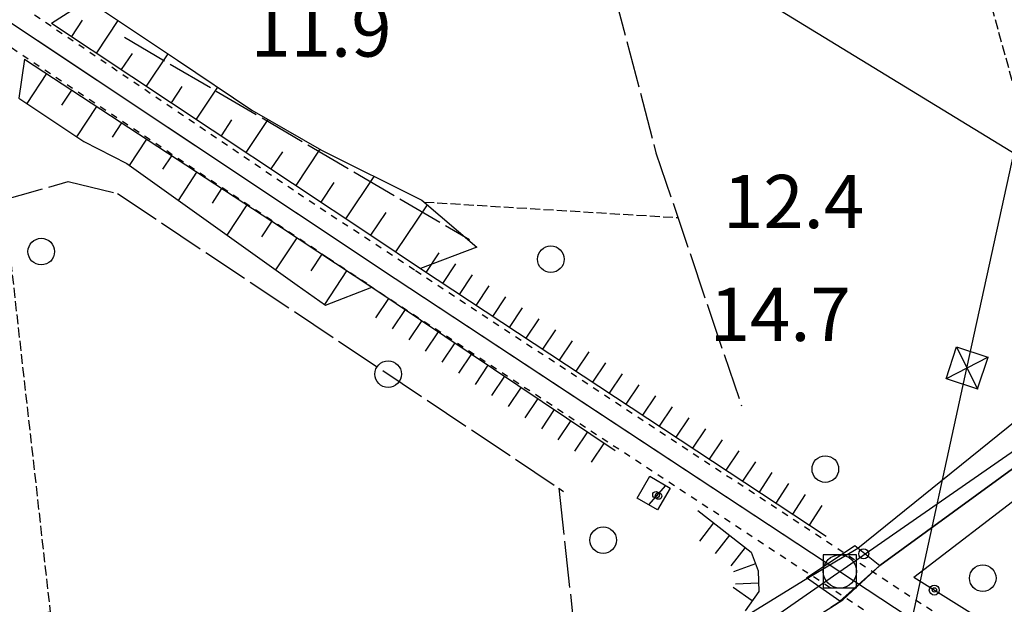
# Model space of a CAD drawing. Extents: x 1740553 to 1744863, y 5045719 to 5048848.
# Drawn here: x 1742106 to 1742254, y 5047641 to 5047729 of the extents above; entities that cross this region are included whole.
import ezdxf

# ---------------------------------------------------------------- set-up
doc = ezdxf.new("R2010")
doc.units = 0
for name, pattern in [('C', [10, 5, 5]), ('L17', [8, 7, -1]), ('L4', [2, 1, -1]), ('L5', [2, 1.5, -0.5])]:
    doc.linetypes.add(name, pattern=pattern)
for name, color, linetype in [('11B2', 1, 'C'), ('11D4', 1, 'C'), ('17T20', 1, 'C'), ('19B2', 1, 'C'), ('1AJ36', 1, 'C'), ('1T20', 4, 'C'), ('1T20P', 1, 'C'), ('22A1', 1, 'C'), ('22H8', 1, 'C'), ('298', 7, 'CONTINUOUS'), ('2E5', 3, 'C'), ('3A1', 1, 'C'), ('3B2', 1, 'C'), ('4E5', 2, 'L17'), ('5A1', 2, 'L5'), ('5F6', 1, 'C'), ('5I9', 2, 'L5'), ('6A1', 1, 'C'), ('6B2', 1, 'C'), ('6H8', 2, 'C'), ('7B2', 4, 'C'), ('7G7', 1, 'C'), ('7H8', 1, 'L4'), ('8B2', 2, 'C'), ('8C3', 1, 'C'), ('A2F6', 1, 'C'), ('A7B2', 1, 'C'), ('I2E5', 7, 'CONTINUOUS'), ('N2G7', 2, 'C'), ('N7F6', 2, 'C')]:
    doc.layers.add(name, color=color, linetype=linetype)

# ---------------------------------------------------------------- blocks, each defined once
blk = doc.blocks.new('5F6')
at = {"layer": '5F6'}
blk.add_circle((0, 0), 2, dxfattribs=at)
blk = doc.blocks.new('1AJ36')
at = {"layer": '1AJ36'}
for radius in [0.5, 0.01]:
    blk.add_circle((0, 0), radius, dxfattribs=at)
blk = doc.blocks.new('11B2')
at = {"layer": '11B2'}
blk.add_circle((0, 0), 0.75, dxfattribs=at)
blk = doc.blocks.new('11D4')
at = {"layer": '11D4'}
for radius in [0.5, 0.01]:
    blk.add_circle((0, 0), radius, dxfattribs=at)
blk = doc.blocks.new('8B2')
at = {"layer": '8B2'}
for points in [[(-2.48309, -2.49104), (2.51475, -2.49104), (2.51475, 2.55434), (-2.48309, -2.52218), (-2.48309, 2.5232), (2.48208, 2.5232)], [(-2.48309, 2.5232), (2.48208, -2.52218)]]:
    blk.add_lwpolyline(points, dxfattribs=at)
blk = doc.blocks.new('N7F6')
at = {"layer": 'N7F6'}
blk.add_lwpolyline([(-2.50018, -2.49579), (2.49982, -2.49579), (2.49982, 2.50421), (-2.50018, 2.50421)], close=True, dxfattribs=at)
blk = doc.blocks.new('N2G7')
at = {"layer": 'N2G7'}
blk.add_circle((0, -0.00928), 2.5, dxfattribs=at)
blk = doc.blocks.new('19B2')
at = {"layer": '19B2'}
for centre, radius in [((0, 0), 0.75), ((0, -0.02417), 0.32738)]:
    blk.add_circle(centre, radius, dxfattribs=at)
blk = doc.blocks.new('22H8')
at = {"layer": '22H8'}
blk.add_line((0, 0), (0, 3.5), dxfattribs=at)

msp = doc.modelspace()

# ---------------------------------------------------------------- linework, layer by layer
at = {"layer": '17T20'}
msp.add_line((1742200.75296, 5047656.1292, -3333), (1742203.28361, 5047659.06972, -3333), dxfattribs=at)
at = {"layer": '1T20'}
msp.add_polyline3d([(1742200.87958, 5047660.46316, 16.57), (1742203.96717, 5047658.67364, 16.57), (1742202.05197, 5047655.37606, 16.57), (1742198.96331, 5047657.1665, 16.57), (1742200.87958, 5047660.46316, 16.57)], close=True, dxfattribs=at)
at = {"layer": '1T20P'}
msp.add_polyline3d([(1742200.87958, 5047660.46316, 14.228), (1742203.96717, 5047658.67364, 14.25), (1742202.05197, 5047655.37606, 13.675), (1742198.96331, 5047657.1665, 13.736), (1742200.87958, 5047660.46316, 14.228)], close=True, dxfattribs=at)
at = {"layer": '22A1'}
for p, q in [((1742113.96862, 5047726.55664, 13.546), (1742115.59194, 5047728.99795, 12.285)), ((1742117.71653, 5047724.06542, 13.554), (1742120.95486, 5047728.93839, 11.081)), ((1742121.46544, 5047721.57428, 13.562), (1742123.08045, 5047724.00594, 12.351)), ((1742125.21327, 5047719.08406, 13.57), (1742128.43722, 5047723.93488, 11.198)), ((1742107.24326, 5047716.44909, 10.949), (1742110.19591, 5047720.95867, 14.2)), ((1742112.47245, 5047716.22006, 12.588), (1742113.96097, 5047718.4928, 14.2)), ((1742128.96118, 5047716.59284, 13.577), (1742130.56911, 5047719.01193, 12.4)), ((1742132.70909, 5047714.10162, 13.585), (1742135.9168, 5047718.92817, 11.225)), ((1742114.72653, 5047711.44666, 11.002), (1742117.72604, 5047716.02694, 14.2)), ((1742120.08444, 5047711.41381, 12.605), (1742121.4911, 5047713.56108, 14.2)), ((1742136.45799, 5047711.61048, 13.593), (1742138.05777, 5047714.01793, 12.411)), ((1742140.20583, 5047709.12026, 13.601), (1742143.50278, 5047714.08085, 11.228)), ((1742122.67143, 5047707.14975, 11.01), (1742125.25616, 5047711.09521, 14.2)), ((1742143.95373, 5047706.62904, 13.608), (1742145.68338, 5047709.23075, 12.416)), ((1742147.70264, 5047704.13789, 13.616), (1742151.32219, 5047709.58499, 11.22)), ((1742127.67935, 5047706.5812, 12.606), (1742129.02015, 5047708.63027, 14.2)), ((1742130.0026, 5047701.91529, 11.013), (1742132.78522, 5047706.16441, 14.2)), ((1742151.45055, 5047701.64667, 13.624), (1742153.41177, 5047704.59769, 12.414)), ((1742155.19838, 5047699.15645, 13.632), (1742159.42994, 5047705.52392, 11.189)), ((1742135.10946, 5047701.49857, 12.607), (1742136.55028, 5047703.69854, 14.2)), ((1742137.33377, 5047696.68082, 11.016), (1742140.31534, 5047701.23268, 14.2)), ((1742158.94729, 5047696.66531, 13.639), (1742161.21763, 5047700.08176, 12.406)), ((1742162.68343, 5047694.15716, 13.626), (1742167.43753, 5047701.23371, 11.145)), ((1742142.53965, 5047696.41493, 12.609), (1742144.08041, 5047698.76681, 14.2)), ((1742144.64793, 5047691.45912, 11.019), (1742147.83909, 5047696.29245, 14.184)), ((1742149.95495, 5047691.32918, 12.589), (1742151.59508, 5047693.81387, 14.16)), ((1742151.99703, 5047686.25308, 11.01), (1742155.35114, 5047691.33429, 14.135)), ((1742166.41972, 5047691.64701, 13.61), (1742166.41972, 5047691.64701, 13.61)), ((1742159.1072, 5047688.85471, 14.11), (1742159.1072, 5047688.85471, 14.11))]:
    msp.add_line(p, q, dxfattribs=at)
at = {"layer": '298'}
for points in [[(1742204.82637, 5047632.98769, 13.58), (1742224.22643, 5047644.90124, 14.5), (1742228.20059, 5047647.27496, 14.74), (1742232.18128, 5047649.65518, 14.41), (1742261.76773, 5047673.51013, 11.91)], [(1742268.16802, 5047670.80843, 12.58), (1742235.45354, 5047647.00698, 14.41), (1742232.67325, 5047644.42684, 14.165), (1742229.89296, 5047641.84671, 13.92), (1742228.09662, 5047640.72429, 13.974)]]:
    msp.add_polyline3d(points, dxfattribs=at)
at = {"layer": '2E5'}
for points in [[(1742232.18128, 5047649.65518, 14.41), (1742261.76773, 5047673.51013, 11.91), (1742285.16651, 5047692.61015, 11.59), (1742283.84075, 5047695.13942, 12.17)], [(1742235.45354, 5047647.00698, 14.41), (1742268.16802, 5047670.80843, 12.58), (1742270.59003, 5047669.12148, 13.385), (1742271.14344, 5047668.73571, 13.57)], [(1742122.19101, 5047595.73041, 12.24), (1742126.79682, 5047589.8866, 11.49), (1742177.31435, 5047618.06952, 11.5), (1742204.82637, 5047632.98769, 13.58), (1742224.22643, 5047644.90124, 14.5)], [(1742197.3689, 5047622.29075, 13.16), (1742218.06504, 5047634.48092, 14.205), (1742218.96606, 5047635.01075, 14.25), (1742228.09662, 5047640.72429, 13.974), (1742229.89296, 5047641.84671, 13.92)]]:
    msp.add_polyline3d(points, dxfattribs=at)
at = {"layer": '3A1'}
msp.add_line((1742240.57516, 5047645.2555, 13.952), (1742271.14344, 5047668.73571, 13.57), dxfattribs=at)
at = {"layer": '3B2'}
msp.add_polyline3d([(1742240.57516, 5047645.2555, 13.952), (1742258.35448, 5047634.15757, 12.41), (1742300.83316, 5047607.63711, 12.036), (1742299.95859, 5047633.11334, 11.912), (1742298.00807, 5047690.20747, 12.094)], dxfattribs=at)
at = {"layer": '4E5'}
for p, q in [((1742121.87885, 5047726.44421, 11.79), (1742173.77104, 5047696.00975, 11.036)), ((1742201.8138, 5047709.06421, 11.694), (1742214.67034, 5047671.01277, 12.551)), ((1742187.21802, 5047658.6444, 13.372), (1742190.48554, 5047628.41525, 12.537))]:
    msp.add_line(p, q, dxfattribs=at)
for points in [[(1742192.47903, 5047766.73234, 13.216), (1742189.34207, 5047756.73114, 13.019), (1742201.8138, 5047709.06421, 11.694)], [(1742033.31079, 5047603.55974, 12.353), (1742026.37992, 5047676.718, 12.772), (1742023.963, 5047707.93549, 12.914), (1742025.44696, 5047708.11385, 12.958), (1742045.46055, 5047709.85589, 13.191), (1742065.44489, 5047708.7355, 13.115), (1742073.96702, 5047705.42154, 13.102), (1742084.24944, 5047701.72999, 13.013), (1742093.83963, 5047700.89296, 13.011), (1742102.80103, 5047701.75587, 12.238), (1742113.44485, 5047704.73957, 11.293), (1742120.81767, 5047702.9652, 11.084), (1742187.21802, 5047658.6444, 13.372), (1742187.92728, 5047658.17302, 13.422)]]:
    msp.add_polyline3d(points, dxfattribs=at)
at = {"layer": '5A1'}
for p, q in [((1742240.56871, 5047773.45407, 11.595), (1742266.01843, 5047681.20186, 10.995)), ((1742166.93705, 5047701.66256, 11.154), (1742205.10482, 5047699.32494, 11.913))]:
    msp.add_line(p, q, dxfattribs=at)
at = {"layer": '5I9'}
msp.add_polyline3d([(1742085.82267, 5047694.63906, 11.07), (1742093.84163, 5047693.12871, 11.25), (1742104.56604, 5047694.7154, 11.49), (1742110.72591, 5047640.0017, 11.55), (1742091.28213, 5047637.7618, 11.41), (1742085.82267, 5047694.63906, 11.07)], close=True, dxfattribs=at)
at = {"layer": '6A1'}
for points in [[(1742110.93848, 5047728.5701, 13.54), (1742159.25768, 5047696.45789, 13.64), (1742166.41972, 5047691.64701, 13.61)], [(1742106.86327, 5047723.14102, 14.2), (1742145.48938, 5047697.8444, 14.2), (1742159.1072, 5047688.85471, 14.11)]]:
    msp.add_polyline3d(points, dxfattribs=at)
at = {"layer": '6B2'}
for points in [[(1742110.93848, 5047728.5701, 13.54), (1742116.35273, 5047732.01548, 11.01), (1742129.88054, 5047722.96891, 11.22), (1742141.0661, 5047715.48187, 11.23), (1742151.51288, 5047709.47592, 11.22), (1742166.61988, 5047701.93365, 11.16), (1742174.85881, 5047694.87673, 11.01), (1742166.41972, 5047691.64701, 13.61)], [(1742106.86327, 5047723.14102, 14.2), (1742105.98592, 5047717.28859, 10.94), (1742115.78432, 5047710.74064, 11.01), (1742122.26877, 5047707.4375, 11.01), (1742147.87218, 5047689.15733, 11.02), (1742152.1071, 5047686.17608, 11.01), (1742159.1072, 5047688.85471, 14.11)]]:
    msp.add_polyline3d(points, dxfattribs=at)
at = {"layer": '6H8'}
for p, q in [((1742166.41972, 5047691.64701, 13.61), (1742227.40186, 5047651.45737, 14)), ((1742159.1072, 5047688.85471, 14.11), (1742195.69225, 5047664.33685, 14.25))]:
    msp.add_line(p, q, dxfattribs=at)
msp.add_polyline3d([(1742208.11634, 5047655.27076, 14.25), (1742216.11217, 5047649.04908, 14.25), (1742217.1628, 5047646.21639, 14.25), (1742217.30134, 5047643.10877, 14.25), (1742215.23805, 5047640.20827, 14.25)], dxfattribs=at)
at = {"layer": '7B2'}
msp.add_line((1742099.25928, 5047732.29841, 15.16), (1742162.58761, 5047690.18855, 12.01), dxfattribs=at)
msp.add_polyline3d([(1742162.58761, 5047690.18855, 12.01), (1742229.4605, 5047646.14682, 13.543), (1742260.12867, 5047625.95041, 14.25), (1742354.49708, 5047563.16532, 14.24)], dxfattribs=at)
at = {"layer": '7G7'}
msp.add_polyline3d([(1742224.46565, 5047645.16186, 14.41), (1742224.46565, 5047645.16186, 14.41), (1742231.69982, 5047650.04434, 14.41), (1742235.45354, 5047647.00698, 14.41), (1742229.47525, 5047641.66599, 14.41), (1742224.46565, 5047645.16186, 14.41)], close=True, dxfattribs=at)
at = {"layer": '7H8'}
for p, q in [((1742165.65672, 5047691.3632, 14), (1742416.90404, 5047526.03275, 13.91)), ((1742156.91361, 5047690.30403, 14.139), (1742346.09002, 5047566.3084, 13.91))]:
    msp.add_line(p, q, dxfattribs=at)
for points in [[(1742105.06747, 5047732.05158, 13.92), (1742147.98543, 5047703.01377, 13.8), (1742165.65672, 5047691.3632, 14)], [(1742101.58594, 5047727.07816, 14.03), (1742152.50626, 5047693.28441, 13.97), (1742159.19763, 5047688.89258, 13.95)]]:
    msp.add_polyline3d(points, dxfattribs=at)
at = {"layer": '8C3'}
for points in [[(1741858.0717, 5045860.38862, 30), (1741878.10959, 5045960.14535, 9.79), (1741925.44441, 5046176.95291, 10.237), (1741973.04764, 5046398.33801, 10.33), (1742013.87617, 5046589.76707, 10.156), (1742052.07331, 5046765.17563, 10.835), (1742087.77787, 5046929.60655, 11.434), (1742123.80784, 5047099.71732, 10.98), (1742162.79486, 5047278.78699, 11.555), (1742199.77819, 5047452.91092, 12.201), (1742248.57632, 5047676.71399, 13.465), (1742261.71533, 5047736.9674, 11.446), (1742295.76911, 5047894.8571, 12.713), (1742333.3172, 5048068.01408, 12.026), (1742365.84798, 5048218.60926, 12.72), (1742404.29042, 5048395.72383, 11.812), (1742443.80236, 5048579.05246, 12.351), (1742446.00243, 5048664.70738, 29.11)], [(1742120.86635, 5047789.1154, 29.38), (1742194.91503, 5047746.14389, 12.747), (1742263.77277, 5047704.06912, 12.401), (1742301.05901, 5047681.27659, 12.583), (1742329.96228, 5047664.23745, 12.219), (1742383.96922, 5047631.30562, 12.338)]]:
    msp.add_polyline3d(points, dxfattribs=at)
at = {"layer": 'A2F6', "flags": 128}
msp.add_lwpolyline([(1741978.16589, 5047487.27719), (1741989.41621, 5047493.8786), (1742000.63974, 5047502.18993), (1742007.67027, 5047507.39411), (1742045.67085, 5047535.52079), (1742065.41716, 5047548.56844), (1742085.1555, 5047561.61549), (1742110.04583, 5047578.0612), (1742117.27632, 5047581.94853), (1742124.49882, 5047585.83525), (1742138.95979, 5047593.6099), (1742174.61496, 5047612.78964), (1742192.54053, 5047622.43048), (1742204.68073, 5047628.96119), (1742220.91837, 5047640.22263), (1742229.13329, 5047645.92273), (1742229.4605, 5047646.14682), (1742237.35649, 5047651.61944), (1742256.39295, 5047664.82557), (1742269.46041, 5047675.00308), (1742291.45398, 5047692.13746), (1742305.16477, 5047702.81748), (1742316.75109, 5047711.84204), (1742335.20178, 5047726.281), (1742366.3685, 5047750.6756), (1742374.42854, 5047756.98391), (1742380.35612, 5047761.6231), (1742403.60695, 5047779.87366), (1742408.14281, 5047783.43779), (1742428.96119, 5047795.56296), (1742431.97186, 5047797.31692), (1742442.97937, 5047799.83747), (1742451.24485, 5047801.73038), (1742463.73933, 5047804.58999), (1742481.574, 5047805.8198), (1742483.1254, 5047805.92801), (1742516.51117, 5047806.23183), (1742540.18061, 5047806.44557), (1742567.89865, 5047806.70086), (1742572.89371, 5047806.74613), (1742594.62205, 5047806.93981), (1742614.87773, 5047807.12545), (1742629.57427, 5047807.25868), (1742633.82178, 5047807.34923), (1742648.36276, 5047807.67138), (1742668.25499, 5047808.10359)], dxfattribs=at)
at = {"layer": 'A7B2', "flags": 128}
for points in [[(1742102.91227, 5047729.86929), (1742108.74228, 5047725.98458), (1742148.03645, 5047699.8294), (1742162.58761, 5047690.18855), (1742189.52995, 5047672.44292), (1742229.4605, 5047646.14682), (1742229.4605, 5047646.14682)], [(1742229.4605, 5047646.14682), (1742229.4605, 5047646.14682), (1742260.12867, 5047625.95041), (1742266.36254, 5047621.80209), (1742351.67705, 5047565.03807), (1742354.49708, 5047563.16532), (1742423.36831, 5047517.76473), (1742436.71279, 5047508.97013), (1742442.89359, 5047504.90106), (1742514.25601, 5047457.94798), (1742539.24892, 5047441.32483), (1742593.28585, 5047405.38232), (1742594.45633, 5047404.6045), (1742600.50172, 5047400.66969), (1742629.09027, 5047382.07539), (1742673.10551, 5047353.45239), (1742675.28912, 5047352.02938), (1742768.06217, 5047289.93952), (1742820.99981, 5047255.16407), (1742844.60156, 5047239.76143), (1742937.23685, 5047179.31077), (1742943.29143, 5047175.36057)]]:
    msp.add_lwpolyline(points, dxfattribs=at)
at = {"layer": 'I2E5'}
for points in [[(1742224.22643, 5047644.90124, 14.5), (1742228.20059, 5047647.27496, 14.74), (1742232.18128, 5047649.65518, 14.41)], [(1742229.89296, 5047641.84671, 13.92), (1742232.67325, 5047644.42684, 14.165), (1742235.45354, 5047647.00698, 14.41)]]:
    msp.add_polyline3d(points, dxfattribs=at)

# ---------------------------------------------------------------- block references
at = {"layer": '11B2'}
msp.add_blockref('11B2', (1742233.04797, 5047648.78241, 14.7), dxfattribs=at)
at = {"layer": '11D4'}
msp.add_blockref('11D4', (1742201.81783, 5047657.65815, 16.57), dxfattribs=at)
at = {"layer": '19B2', "rotation": 148.024}
msp.add_blockref('19B2', (1742243.66408, 5047643.32768, -3333), dxfattribs=at)
at = {"layer": '1AJ36'}
msp.add_blockref('1AJ36', (1742202.17666, 5047657.47342, 13.71), dxfattribs=at)
at = {"layer": '22H8'}
for p, rotation in [((1742167.27744, 5047691.08145, -3333), 326.614), ((1742169.78297, 5047689.43085, -3333), 326.614), ((1742172.28857, 5047687.77925, -3333), 326.614), ((1742174.79311, 5047686.12858, -3333), 326.614), ((1742161.59919, 5047687.18404, -3333), 146.174), ((1742177.29864, 5047684.47798, -3333), 326.614), ((1742164.09111, 5047685.51437, -3333), 146.174), ((1742179.80424, 5047682.82638, -3333), 326.604), ((1742166.58409, 5047683.84377, -3333), 146.174), ((1742182.30877, 5047681.1757, -3333), 326.614), ((1742184.81438, 5047679.52411, -3333), 326.614), ((1742169.07601, 5047682.1741, -3333), 146.174), ((1742187.31891, 5047677.87343, -3333), 326.614), ((1742171.56899, 5047680.50351, -3333), 146.174), ((1742174.06098, 5047678.83284, -3333), 146.174), ((1742189.82444, 5047676.22283, -3333), 326.614), ((1742176.5529, 5047677.16316, -3333), 146.174), ((1742192.33005, 5047674.57123, -3333), 326.614), ((1742179.04589, 5047675.49257, -3333), 146.174), ((1742194.83458, 5047672.92055, -3333), 326.614), ((1742181.5378, 5047673.82289, -3333), 146.174), ((1742197.34011, 5047671.26995, -3333), 326.604), ((1742184.03079, 5047672.1523, -3333), 146.174), ((1742199.84472, 5047669.61828, -3333), 326.614), ((1742186.52278, 5047670.48163, -3333), 146.174), ((1742202.35025, 5047667.96768, -3333), 326.614), ((1742204.85578, 5047666.31708, -3333), 326.614), ((1742189.01469, 5047668.81195, -3333), 146.174), ((1742207.36038, 5047664.6654, -3333), 326.614), ((1742191.50768, 5047667.14136, -3333), 146.174), ((1742209.86591, 5047663.0148, -3333), 326.614), ((1742193.9996, 5047665.47168, -3333), 146.174), ((1742212.37144, 5047661.3642, -3333), 326.614), ((1742214.87605, 5047659.71252, -3333), 326.614), ((1742217.38158, 5047658.06192, -3333), 326.614), ((1742219.88612, 5047656.41124, -3333), 326.614), ((1742222.39172, 5047654.75964, -3333), 326.614), ((1742224.89725, 5047653.10904, -3333), 326.604), ((1742210.4838, 5047653.42829, -3333), 142.114), ((1742212.85227, 5047651.58589, -3333), 142.104), ((1742215.21973, 5047649.74342, -3333), 142.114), ((1742216.76203, 5047647.29557, -3333), 110.344), ((1742216.29331, 5047641.69138, -3333), 54.584), ((1742217.24503, 5047644.3692, -3333), 92.564)]:
    msp.add_blockref('22H8', p, dxfattribs=dict(at, rotation=rotation))
at = {"layer": '5F6'}
for p in [(1742109.38393, 5047694.20683, 11.47), (1742186.01066, 5047693.06053, 11.649), (1742161.53112, 5047675.79008, 12.487), (1742227.27453, 5047661.52391, 11.649), (1742193.86737, 5047650.83757, 14.448), (1742250.94294, 5047645.12358, 13.26)]:
    msp.add_blockref('5F6', p, dxfattribs=at)
at = {"layer": '8B2', "rotation": 341.664}
msp.add_blockref('8B2', (1742248.57632, 5047676.71399, 13.465), dxfattribs=at)
at = {"layer": 'N2G7'}
msp.add_blockref('N2G7', (1742229.4605, 5047646.14682), dxfattribs=at)
at = {"layer": 'N7F6'}
msp.add_blockref('N7F6', (1742229.4605, 5047646.14682), dxfattribs=at)

# ---------------------------------------------------------------- texts
at = {"layer": '11B2'}
for s, p in [('11.9                                   ', (1742140.84028, 5047723.51619)), ('12.4                                   ', (1742211.89968, 5047697.74195)), ('14.7                                   ', (1742209.89615, 5047680.77732))]:
    msp.add_text(s, height=8, dxfattribs=at).set_placement(p)

doc.saveas('drawing.dxf')
